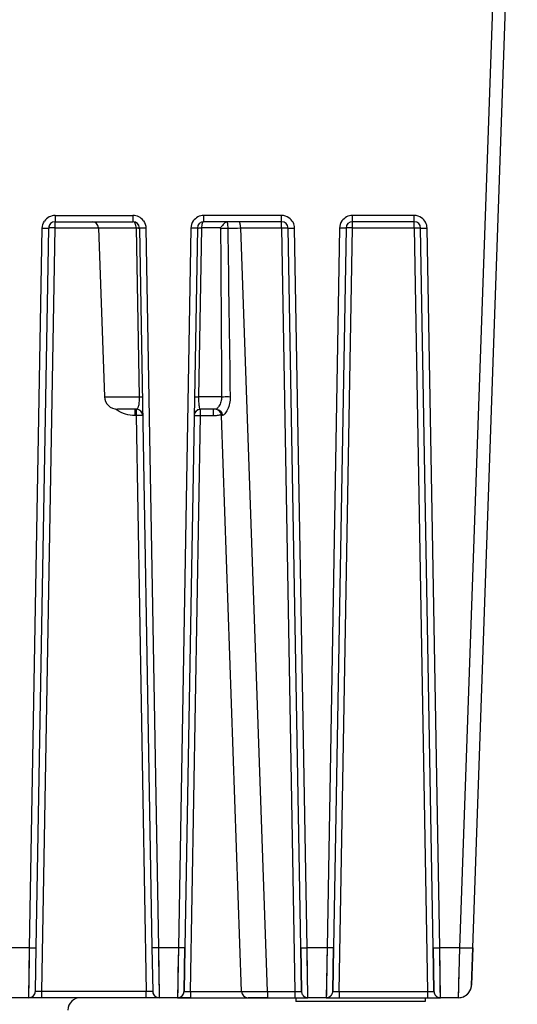
# Model space of a CAD drawing. Units: millimetres. Extents: x 0 to 594, y 0 to 420.
# Drawn here: x 431 to 469, y 266 to 342 of the extents above; entities that cross this region are included whole.
import ezdxf

# ---------------------------------------------------------------- set-up
doc = ezdxf.new("R2010")
doc.units = ezdxf.units.MM
doc.header["$LTSCALE"] = 32.67
doc.layers.add('6_ALL_SURFS', color=7, linetype='CONTINUOUS')
doc.layers.add('7_ALL_FEATURES', color=7, linetype='CONTINUOUS')

msp = doc.modelspace()

# ---------------------------------------------------------------- linework, layer by layer
at = {"layer": '6_ALL_SURFS', "color": 7, "linetype": 'Continuous'}
for p, q in [((436.731, 326.299), (437.187, 313.247)), ((438.323, 312.282), (438.319, 312.282)), ((439.644, 312.282), (438.323, 312.282))]:
    msp.add_line(p, q, dxfattribs=at)
msp.add_arc((438.186, 313.282), 1, 182, 270, dxfattribs=at)
at = {"layer": '7_ALL_FEATURES', "color": 9, "linetype": 'Continuous'}
for p, q in [((464.672, 270.642), (468.117, 369.299)), ((433.373, 327.264), (433.373, 326.782)), ((433.373, 327.264), (439.391, 327.264)), ((433.373, 326.299), (433.373, 326.782)), ((439.391, 327.264), (439.391, 326.782)), ((444.873, 326.782), (444.873, 327.264)), ((450.891, 327.264), (444.873, 327.264)), ((450.891, 326.782), (450.891, 327.264)), ((450.891, 326.299), (450.891, 326.782)), ((456.373, 326.782), (456.373, 327.264)), ((461.141, 327.264), (456.373, 327.264)), ((456.373, 326.299), (456.373, 326.782)), ((461.141, 326.782), (461.141, 327.264)), ((461.141, 326.299), (461.141, 326.782)), ((431.402, 270.642), (432.373, 326.282)), ((432.343, 267.264), (433.373, 326.299)), ((433.373, 326.299), (436.731, 326.299)), ((436.731, 326.299), (439.641, 326.299)), ((439.641, 326.299), (439.869, 313.247)), ((440.39, 326.282), (441.362, 270.642)), ((443.873, 326.282), (442.902, 270.642)), ((444.692, 326.299), (444.47, 313.247)), ((446.166, 326.299), (444.692, 326.299)), ((449.793, 267.264), (447.732, 326.299)), ((447.732, 326.299), (450.891, 326.299)), ((450.891, 326.299), (451.921, 267.264)), ((452.862, 270.642), (451.89, 326.282)), ((455.373, 326.282), (454.402, 270.642)), ((455.343, 267.264), (456.373, 326.299)), ((456.373, 326.299), (461.141, 326.299)), ((461.141, 326.299), (462.171, 267.264)), ((463.112, 270.642), (462.14, 326.282)), ((437.187, 313.247), (439.869, 313.247)), ((446.248, 313.247), (444.47, 313.247)), ((439.535, 312.282), (439.535, 312.042)), ((439.644, 312.282), (439.644, 312.14)), ((444.62, 311.799), (444.62, 312.282)), ((445.614, 311.799), (445.614, 312.282)), ((439.535, 312.042), (439.535, 311.799)), ((439.644, 311.799), (439.535, 311.799)), ((439.644, 312.14), (439.644, 311.799)), ((439.644, 311.799), (440.421, 267.264)), ((443.843, 267.264), (444.62, 311.799)), ((444.62, 311.799), (445.614, 311.799)), ((431.402, 270.642), (429.862, 270.642)), ((431.343, 266.782), (431.402, 270.642)), ((441.362, 270.642), (441.421, 266.782)), ((442.902, 270.642), (441.362, 270.642)), ((442.902, 270.642), (442.843, 266.782)), ((454.402, 270.642), (452.862, 270.642)), ((452.921, 266.782), (452.862, 270.642)), ((454.402, 270.642), (454.343, 266.782)), ((464.672, 270.642), (463.112, 270.642)), ((463.171, 266.782), (463.112, 270.642)), ((464.571, 266.782), (464.672, 270.642)), ((440.421, 267.264), (432.343, 267.264)), ((432.343, 266.782), (432.343, 267.264)), ((440.421, 266.782), (440.421, 267.264)), ((443.843, 267.264), (447.794, 267.264)), ((443.843, 267.264), (443.843, 266.782)), ((449.793, 267.264), (451.921, 267.264)), ((449.793, 267.264), (449.793, 266.782)), ((451.921, 267.264), (451.921, 266.782)), ((455.343, 267.264), (455.343, 266.782)), ((455.343, 267.264), (462.171, 267.264)), ((462.171, 267.264), (462.171, 266.782))]:
    msp.add_line(p, q, dxfattribs=at)
at = {"layer": '7_ALL_FEATURES', "color": 7, "linetype": 'Continuous'}
for p, q in [((465.672, 270.642), (469.117, 369.299)), ((433.373, 326.782), (439.391, 326.782)), ((450.891, 326.782), (444.873, 326.782)), ((461.141, 326.782), (456.373, 326.782)), ((431.902, 270.651), (432.873, 326.29)), ((439.891, 326.29), (440.862, 270.651)), ((444.373, 326.29), (443.402, 270.651)), ((452.362, 270.651), (451.391, 326.29)), ((455.873, 326.29), (454.902, 270.651)), ((462.612, 270.651), (461.641, 326.29)), ((438.482, 312.282), (438.186, 312.282)), ((438.964, 312.282), (438.482, 312.282)), ((439.644, 312.282), (438.964, 312.282)), ((445.739, 312.282), (444.62, 312.282)), ((445.817, 312.282), (445.739, 312.282)), ((447.794, 267.264), (446.239, 311.799)), ((431.843, 267.273), (431.902, 270.651)), ((431.843, 267.273), (431.902, 270.651)), ((440.862, 270.651), (440.921, 267.273)), ((440.862, 270.651), (440.921, 267.273)), ((443.402, 270.651), (443.343, 267.273)), ((443.343, 267.273), (443.402, 270.651)), ((452.421, 267.273), (452.362, 270.651)), ((452.362, 270.651), (452.421, 267.273)), ((454.902, 270.651), (454.843, 267.273)), ((454.843, 267.273), (454.902, 270.651)), ((462.612, 270.651), (462.671, 267.273)), ((462.671, 267.273), (462.612, 270.651)), ((465.672, 270.642), (465.57, 267.747)), ((465.57, 267.747), (465.672, 270.642)), ((431.343, 266.782), (429.921, 266.782)), ((432.343, 266.782), (431.343, 266.782)), ((440.421, 266.782), (432.343, 266.782)), ((441.421, 266.782), (440.421, 266.782)), ((441.421, 266.782), (440.421, 266.782)), ((442.843, 266.782), (441.421, 266.782)), ((442.843, 266.782), (443.843, 266.782)), ((443.843, 266.782), (442.843, 266.782)), ((443.843, 266.782), (448.294, 266.782)), ((448.294, 266.782), (449.793, 266.782)), ((449.793, 266.782), (448.294, 266.782)), ((449.793, 266.782), (451.921, 266.782)), ((451.921, 266.782), (452.921, 266.782)), ((451.983, 266.782), (451.983, 266.482)), ((461.983, 266.482), (451.983, 266.482)), ((454.343, 266.782), (452.921, 266.782)), ((454.343, 266.782), (455.343, 266.782)), ((455.343, 266.782), (462.171, 266.782)), ((461.983, 266.782), (461.983, 266.482)), ((462.171, 266.782), (463.171, 266.782)), ((464.571, 266.782), (463.171, 266.782))]:
    msp.add_line(p, q, dxfattribs=at)
at = {"layer": '7_ALL_FEATURES', "color": 9, "linetype": 'Continuous'}
for points in [[(431.343, 266.782), (431.345, 266.92), (431.351, 267.261), (431.358, 267.72), (431.365, 268.233), (431.374, 268.766), (431.382, 269.317), (431.391, 269.932), (431.402, 270.642)], [(441.362, 270.642), (441.378, 269.601), (441.39, 268.754), (441.401, 268.095), (441.408, 267.605), (441.413, 267.254), (441.417, 267.008), (441.42, 266.845), (441.421, 266.782)], [(442.902, 270.642), (442.887, 269.614), (442.874, 268.772), (442.864, 268.113), (442.856, 267.621), (442.851, 267.265), (442.847, 267.014), (442.844, 266.847), (442.843, 266.782)], [(452.921, 266.782), (452.918, 266.938), (452.911, 267.388), (452.901, 268.05), (452.89, 268.798), (452.877, 269.633), (452.862, 270.642)], [(454.402, 270.642), (454.387, 269.614), (454.374, 268.772), (454.364, 268.113), (454.356, 267.621), (454.351, 267.265), (454.347, 267.014), (454.344, 266.847), (454.343, 266.782)], [(463.171, 266.782), (463.168, 266.938), (463.161, 267.388), (463.151, 268.05), (463.14, 268.798), (463.127, 269.633), (463.112, 270.642)], [(464.571, 266.782), (464.575, 266.925), (464.586, 267.34), (464.602, 267.983), (464.622, 268.744), (464.645, 269.61), (464.672, 270.642)]]:
    msp.add_lwpolyline(points, dxfattribs=at)
for centre, radius, start, end in [((433.373, 326.264), 1, 90.00011, 145.63764), ((439.391, 326.264), 1, 36.45029, 90.00203), ((444.873, 326.264), 1, 90.00007, 144.7938), ((450.891, 326.264), 1, 1.00008, 55.51045), ((456.373, 326.264), 1, 90.00007, 144.7938), ((461.141, 326.264), 1, 1.00008, 55.51045), ((445.665, 326.264), 0.503, 0.31238, 3.95869), ((445.993, 374.845), 48.577, 270.86518, 272.05135), ((439.171, 313.542), 1.67, 227.64516, 233.3059), ((445.659, 314.325), 2.524, 276.33275, 283.23501)]:
    msp.add_arc(centre, radius, start, end, dxfattribs=at)
at = {"layer": '7_ALL_FEATURES', "color": 7, "linetype": 'Continuous'}
for centre, radius, start, end in [((433.373, 326.282), 0.5, 90, 179), ((436.231, 326.282), 0.5, 2, 90), ((439.391, 326.282), 0.5, 1, 90), ((439.391, 326.282), 0.5, 63.29602, 69.24789), ((439.391, 326.282), 0.5, 48.49285, 63.29602), ((444.873, 326.282), 0.5, 90, 179), ((450.891, 326.282), 0.5, 1, 90), ((456.373, 326.282), 0.5, 90, 179), ((461.141, 326.282), 0.5, 1, 90), ((433.373, 326.282), 0.5, 157.61586, 179), ((439.391, 326.282), 0.5, 27.00211, 42.12974), ((439.391, 326.282), 0.5, 21.74991, 27.00211), ((439.644, 311.782), 0.5, 1, 90), ((439.644, 311.782), 0.5, 67.66023, 90), ((439.644, 311.782), 0.5, 63.20601, 67.66023), ((439.644, 311.782), 0.5, 55.38916, 63.20601), ((439.644, 311.782), 0.5, 35.54218, 55.38916), ((444.62, 311.782), 0.5, 90, 179), ((444.62, 311.782), 0.5, 124.84325, 144.64187), ((444.62, 311.782), 0.5, 116.77372, 124.84325), ((444.62, 311.782), 0.5, 90, 116.77372), ((445.739, 311.782), 0.5, 60.66667, 90), ((445.739, 311.782), 0.5, 60.66655, 90), ((445.739, 311.782), 0.5, 2, 60.66667), ((445.739, 311.782), 0.5, 46.48274, 60.66655), ((439.644, 311.782), 0.5, 27.62391, 35.54218), ((439.644, 311.782), 0.5, 1, 27.62391), ((444.62, 311.782), 0.5, 152.44384, 179), ((444.62, 311.782), 0.5, 144.64187, 152.44384), ((445.739, 311.782), 0.5, 31.33327, 46.48274), ((445.739, 311.782), 0.5, 2, 31.33327), ((431.343, 267.282), 0.5, 270, 359), ((431.343, 267.282), 0.5, 329.33475, 359), ((431.343, 267.282), 0.5, 329.33485, 359), ((431.343, 267.282), 0.5, 329.33485, 359), ((441.421, 267.282), 0.5, 181, 210.6657), ((441.421, 267.282), 0.5, 181, 210.66637), ((441.421, 267.282), 0.5, 181, 210.66603), ((441.421, 267.282), 0.5, 181, 270), ((442.843, 267.282), 0.5, 270, 359), ((442.843, 267.282), 0.5, 329.33475, 359), ((442.843, 267.282), 0.5, 329.33363, 359), ((442.843, 267.282), 0.5, 329.3336, 359), ((448.294, 267.282), 0.5, 182, 270), ((452.921, 267.282), 0.5, 181, 210.6664), ((452.921, 267.282), 0.5, 181, 210.66637), ((452.921, 267.282), 0.5, 181, 210.66511), ((452.921, 267.282), 0.5, 181, 210.66525), ((454.343, 267.282), 0.5, 329.33475, 359), ((454.343, 267.282), 0.5, 329.33489, 359), ((454.343, 267.282), 0.5, 329.33329, 359), ((454.343, 267.282), 0.5, 329.33328, 359), ((463.171, 267.282), 0.5, 181, 210.6664), ((463.171, 267.282), 0.5, 181, 210.66637), ((463.171, 267.282), 0.5, 181, 210.66525), ((463.171, 267.282), 0.5, 181, 210.66511), ((464.571, 267.782), 1, 270, 358), ((464.571, 267.782), 1, 326.12304, 336.0006), ((464.571, 267.782), 1, 336.0006, 358), ((431.343, 267.282), 0.5, 270, 299.66796), ((431.343, 267.282), 0.5, 299.66788, 313.33671), ((431.343, 267.282), 0.5, 299.66796, 313.33846), ((431.343, 267.282), 0.5, 299.66796, 313.33846), ((431.343, 267.282), 0.5, 313.33671, 329.33475), ((431.343, 267.282), 0.5, 313.33846, 329.33485), ((431.343, 267.282), 0.5, 313.33846, 329.33485), ((435.348, 265.782), 1, 90, 178), ((441.421, 267.282), 0.5, 210.6657, 224.52702), ((441.421, 267.282), 0.5, 210.66637, 224.73064), ((441.421, 267.282), 0.5, 210.66603, 224.61267), ((441.421, 267.282), 0.5, 224.52702, 240.33225), ((441.421, 267.282), 0.5, 224.73064, 240.33301), ((441.421, 267.282), 0.5, 224.61267, 240.33262), ((441.421, 267.282), 0.5, 240.33262, 270), ((442.843, 267.282), 0.5, 270, 299.66697), ((442.843, 267.282), 0.5, 299.66699, 315.26936), ((442.843, 267.282), 0.5, 299.66697, 315.26945), ((442.843, 267.282), 0.5, 299.66788, 313.33671), ((442.843, 267.282), 0.5, 313.33671, 329.33475), ((442.843, 267.282), 0.5, 315.26936, 329.33363), ((442.843, 267.282), 0.5, 315.26945, 329.3336), ((452.921, 267.282), 0.5, 210.6664, 224.73055), ((452.921, 267.282), 0.5, 210.66637, 224.73064), ((452.921, 267.282), 0.5, 210.66511, 226.66369), ((452.921, 267.282), 0.5, 210.66525, 226.66329), ((452.921, 267.282), 0.5, 224.73055, 240.33271), ((452.921, 267.282), 0.5, 224.73064, 240.33333), ((452.921, 267.282), 0.5, 226.66369, 240.33201), ((452.921, 267.282), 0.5, 226.66329, 240.33212), ((452.921, 267.282), 0.5, 240.33271, 246.41093), ((452.921, 267.282), 0.5, 240.33333, 246.41097), ((452.921, 267.282), 0.5, 240.33201, 270), ((452.921, 267.282), 0.5, 240.33212, 270), ((454.343, 267.282), 0.5, 270, 299.66661), ((454.343, 267.282), 0.5, 270, 299.66661), ((454.343, 267.282), 0.5, 278.21134, 299.66788), ((454.343, 267.282), 0.5, 278.21116, 299.66799), ((454.343, 267.282), 0.5, 299.66661, 315.86055), ((454.343, 267.282), 0.5, 299.66661, 315.86056), ((454.343, 267.282), 0.5, 299.66788, 313.33671), ((454.343, 267.282), 0.5, 299.66799, 313.33631), ((454.343, 267.282), 0.5, 313.33671, 329.33475), ((454.343, 267.282), 0.5, 313.33631, 329.33489), ((454.343, 267.282), 0.5, 315.86055, 329.33329), ((454.343, 267.282), 0.5, 315.86056, 329.33328), ((463.171, 267.282), 0.5, 210.6664, 224.73055), ((463.171, 267.282), 0.5, 210.66637, 224.73064), ((463.171, 267.282), 0.5, 210.66525, 226.66329), ((463.171, 267.282), 0.5, 210.66511, 226.66369), ((463.171, 267.282), 0.5, 224.73055, 240.33303), ((463.171, 267.282), 0.5, 224.73064, 240.33301), ((463.171, 267.282), 0.5, 226.66329, 240.33212), ((463.171, 267.282), 0.5, 226.66369, 240.33201), ((463.171, 267.282), 0.5, 240.33212, 270), ((463.171, 267.282), 0.5, 240.33201, 270), ((464.571, 267.782), 1, 270, 292.00049), ((464.571, 267.782), 1, 292.00049, 300.79751), ((464.571, 267.782), 1, 300.79751, 314.00074), ((464.571, 267.782), 1, 314.00074, 326.12304)]:
    msp.add_arc(centre, radius, start, end, dxfattribs=at)
at = {"layer": '7_ALL_FEATURES', "color": 9, "linetype": 'Continuous'}
for points in [[(432.373, 326.282), (432.377, 326.473), (432.44, 326.671), (432.548, 326.829)], [(440.195, 326.858), (440.316, 326.695), (440.387, 326.485), (440.39, 326.282)], [(444.056, 326.841), (443.943, 326.68), (443.877, 326.478), (443.873, 326.282)], [(451.457, 327.088), (451.294, 327.2), (451.088, 327.264), (450.891, 327.264)], [(455.556, 326.841), (455.443, 326.68), (455.377, 326.478), (455.373, 326.282)], [(461.707, 327.088), (461.544, 327.2), (461.338, 327.264), (461.141, 327.264)], [(446.168, 326.267), (446.192, 321.927), (446.22, 317.587), (446.248, 313.247)], [(446.726, 326.273), (446.785, 321.934), (446.845, 317.594), (446.908, 313.254)], [(445.614, 311.799), (445.722, 311.799), (445.83, 311.805), (445.937, 311.817)]]:
    msp.add_open_spline(points, degree=3, dxfattribs=at)
for points, knots in [([(439.641, 326.299), (439.64, 326.361), (439.626, 326.481), (439.572, 326.659), (439.465, 326.782), (439.391, 326.782)], [0, 0, 0, 0, 0.324585, 0.611916, 1, 1, 1, 1]), ([(444.873, 326.782), (444.848, 326.782), (444.787, 326.739), (444.739, 326.629), (444.702, 326.477), (444.693, 326.361), (444.692, 326.299)], [0, 0, 0, 0, 0.141612, 0.360422, 0.656947, 1, 1, 1, 1]), ([(446.664, 326.775), (446.668, 326.758), (446.685, 326.688), (446.697, 326.617), (446.704, 326.562)], [0, 0, 0, 0, 0.23799, 1, 1, 1, 1]), ([(447.732, 326.299), (447.721, 326.361), (447.701, 326.474), (447.678, 326.608), (447.662, 326.695), (447.655, 326.739), (447.649, 326.766), (447.649, 326.779), (447.647, 326.782)], [0, 0, 0, 0, 0.382847, 0.706547, 0.830918, 0.923525, 0.980666, 1, 1, 1, 1]), ([(432.373, 326.282), (432.437, 326.281), (432.53, 326.279), (432.647, 326.28), (432.723, 326.28), (432.783, 326.282), (432.832, 326.283), (432.854, 326.288), (432.873, 326.287), (432.873, 326.29)], [0, 0, 0, 0, 0.381502, 0.55469, 0.705969, 0.830138, 0.922343, 0.979472, 1, 1, 1, 1]), ([(433.373, 326.299), (433.31, 326.3), (433.217, 326.301), (433.099, 326.301), (433.024, 326.301), (432.964, 326.298), (432.915, 326.298), (432.893, 326.293), (432.873, 326.294), (432.873, 326.29)], [0, 0, 0, 0, 0.382021, 0.554713, 0.705971, 0.83009, 0.922546, 0.979627, 1, 1, 1, 1]), ([(439.641, 326.299), (439.676, 326.299), (439.736, 326.299), (439.807, 326.298), (439.85, 326.296), (439.872, 326.295), (439.882, 326.292), (439.89, 326.292), (439.891, 326.29)], [0, 0, 0, 0, 0.412838, 0.730226, 0.845709, 0.929741, 0.981156, 1, 1, 1, 1]), ([(440.39, 326.282), (440.327, 326.281), (440.234, 326.279), (440.117, 326.28), (440.041, 326.28), (439.981, 326.282), (439.932, 326.283), (439.91, 326.288), (439.891, 326.287), (439.891, 326.29)], [0, 0, 0, 0, 0.381502, 0.55469, 0.705968, 0.830137, 0.922342, 0.979472, 1, 1, 1, 1]), ([(444.373, 326.29), (444.373, 326.287), (444.354, 326.288), (444.332, 326.283), (444.283, 326.282), (444.223, 326.28), (444.147, 326.28), (444.03, 326.279), (443.937, 326.281), (443.873, 326.282)], [0, 0, 0, 0, 0.020528, 0.077658, 0.169863, 0.294032, 0.44531, 0.618498, 1, 1, 1, 1]), ([(444.373, 326.29), (444.373, 326.292), (444.385, 326.293), (444.398, 326.295), (444.427, 326.296), (444.482, 326.298), (444.572, 326.299), (444.649, 326.299), (444.692, 326.299)], [0, 0, 0, 0, 0.019055, 0.071781, 0.157775, 0.275384, 0.594691, 1, 1, 1, 1]), ([(446.168, 326.267), (446.211, 326.269), (446.397, 326.276), (446.583, 326.277), (446.726, 326.273)], [0, 0, 0, 0, 0.230823, 1, 1, 1, 1]), ([(446.704, 326.562), (446.707, 326.539), (446.718, 326.443), (446.724, 326.347), (446.726, 326.273)], [0, 0, 0, 0, 0.243045, 1, 1, 1, 1]), ([(450.891, 326.299), (450.954, 326.3), (451.047, 326.301), (451.165, 326.301), (451.24, 326.301), (451.3, 326.298), (451.349, 326.298), (451.371, 326.293), (451.39, 326.294), (451.391, 326.29)], [0, 0, 0, 0, 0.382009, 0.554669, 0.705901, 0.830036, 0.922528, 0.979622, 1, 1, 1, 1]), ([(451.391, 326.29), (451.391, 326.287), (451.41, 326.288), (451.432, 326.283), (451.481, 326.282), (451.541, 326.28), (451.617, 326.28), (451.734, 326.279), (451.827, 326.281), (451.89, 326.282)], [0, 0, 0, 0, 0.020528, 0.077658, 0.169862, 0.294032, 0.44531, 0.618498, 1, 1, 1, 1]), ([(455.873, 326.29), (455.873, 326.287), (455.854, 326.288), (455.832, 326.283), (455.783, 326.282), (455.723, 326.28), (455.647, 326.28), (455.53, 326.279), (455.437, 326.281), (455.373, 326.282)], [0, 0, 0, 0, 0.020528, 0.077658, 0.169863, 0.294032, 0.44531, 0.618498, 1, 1, 1, 1]), ([(456.373, 326.299), (456.31, 326.3), (456.217, 326.301), (456.099, 326.301), (456.024, 326.301), (455.964, 326.298), (455.915, 326.298), (455.893, 326.293), (455.873, 326.294), (455.873, 326.29)], [0, 0, 0, 0, 0.382021, 0.554713, 0.705971, 0.83009, 0.922546, 0.979627, 1, 1, 1, 1]), ([(461.141, 326.299), (461.204, 326.3), (461.297, 326.301), (461.415, 326.301), (461.49, 326.301), (461.55, 326.298), (461.599, 326.298), (461.621, 326.293), (461.64, 326.294), (461.641, 326.29)], [0, 0, 0, 0, 0.382009, 0.554669, 0.705901, 0.830036, 0.922528, 0.979622, 1, 1, 1, 1]), ([(461.641, 326.29), (461.641, 326.287), (461.66, 326.288), (461.682, 326.283), (461.731, 326.282), (461.791, 326.28), (461.867, 326.28), (461.984, 326.279), (462.077, 326.281), (462.14, 326.282)], [0, 0, 0, 0, 0.020528, 0.077658, 0.169862, 0.294032, 0.44531, 0.618498, 1, 1, 1, 1]), ([(439.869, 313.247), (439.872, 313.099), (439.868, 312.892), (439.84, 312.64), (439.813, 312.501), (439.779, 312.4), (439.735, 312.317), (439.677, 312.282), (439.644, 312.282)], [0, 0, 0, 0, 0.425544, 0.595997, 0.730359, 0.830854, 0.903494, 1, 1, 1, 1]), ([(439.869, 313.247), (439.904, 313.247), (439.964, 313.246), (440.035, 313.245), (440.077, 313.243), (440.1, 313.242), (440.11, 313.24), (440.118, 313.24), (440.118, 313.238)], [0, 0, 0, 0, 0.412838, 0.730206, 0.845688, 0.929721, 0.981149, 1, 1, 1, 1]), ([(444.146, 313.238), (444.146, 313.24), (444.157, 313.24), (444.171, 313.243), (444.2, 313.244), (444.256, 313.246), (444.348, 313.247), (444.426, 313.247), (444.47, 313.247)], [0, 0, 0, 0, 0.019096, 0.071955, 0.158113, 0.275895, 0.595317, 1, 1, 1, 1]), ([(444.47, 313.247), (444.467, 313.112), (444.468, 312.92), (444.482, 312.68), (444.498, 312.538), (444.52, 312.425), (444.545, 312.338), (444.59, 312.282), (444.62, 312.282)], [0, 0, 0, 0, 0.401423, 0.573585, 0.717106, 0.8292, 0.910256, 1, 1, 1, 1]), ([(446.248, 313.247), (446.25, 313.115), (446.222, 312.918), (446.132, 312.684), (446.052, 312.537), (445.971, 312.424), (445.901, 312.343), (445.852, 312.303), (445.826, 312.282), (445.817, 312.282)], [0, 0, 0, 0, 0.362873, 0.533287, 0.688126, 0.818742, 0.916197, 0.97576, 1, 1, 1, 1]), ([(446.248, 313.247), (446.298, 313.25), (446.518, 313.259), (446.738, 313.26), (446.908, 313.254)], [0, 0, 0, 0, 0.2289, 1, 1, 1, 1]), ([(446.908, 313.254), (446.91, 313.079), (446.878, 312.737), (446.731, 312.284), (446.553, 311.981), (446.401, 311.838), (446.33, 311.804), (446.301, 311.803)], [0, 0, 0, 0, 0.319086, 0.619119, 0.864076, 0.947611, 1, 1, 1, 1]), ([(439.535, 311.799), (439.295, 311.799), (438.813, 311.854), (438.365, 312.06), (438.173, 312.203)], [0, 0, 0, 0, 0.50065, 1, 1, 1, 1]), ([(445.817, 312.282), (445.938, 312.282), (446.192, 312.177), (446.296, 311.926), (446.301, 311.803)], [0, 0, 0, 0, 0.494515, 1, 1, 1, 1]), ([(440.144, 311.79), (440.144, 311.794), (440.124, 311.793), (440.102, 311.798), (440.053, 311.798), (439.993, 311.801), (439.918, 311.801), (439.8, 311.801), (439.707, 311.8), (439.644, 311.799)], [0, 0, 0, 0, 0.020392, 0.077498, 0.169993, 0.294132, 0.445358, 0.618007, 1, 1, 1, 1]), ([(444.12, 311.79), (444.12, 311.794), (444.14, 311.793), (444.162, 311.798), (444.211, 311.798), (444.271, 311.801), (444.346, 311.801), (444.464, 311.801), (444.556, 311.8), (444.62, 311.799)], [0, 0, 0, 0, 0.020392, 0.077498, 0.169993, 0.294132, 0.445358, 0.618007, 1, 1, 1, 1]), ([(446.301, 311.803), (446.292, 311.803), (446.277, 311.802), (446.256, 311.802), (446.247, 311.8), (446.239, 311.8), (446.239, 311.799)], [0, 0, 0, 0, 0.435408, 0.74764, 0.935628, 1, 1, 1, 1]), ([(431.402, 270.642), (431.466, 270.641), (431.559, 270.64), (431.676, 270.64), (431.752, 270.641), (431.811, 270.643), (431.86, 270.643), (431.882, 270.648), (431.902, 270.647), (431.902, 270.651)], [0, 0, 0, 0, 0.381502, 0.55469, 0.705968, 0.830137, 0.922342, 0.979472, 1, 1, 1, 1]), ([(441.362, 270.642), (441.298, 270.641), (441.205, 270.64), (441.088, 270.64), (441.012, 270.641), (440.952, 270.643), (440.903, 270.643), (440.881, 270.648), (440.862, 270.647), (440.862, 270.651)], [0, 0, 0, 0, 0.381502, 0.55469, 0.705969, 0.830138, 0.922343, 0.979472, 1, 1, 1, 1]), ([(443.402, 270.651), (443.402, 270.647), (443.382, 270.648), (443.36, 270.643), (443.311, 270.643), (443.252, 270.641), (443.176, 270.64), (443.059, 270.64), (442.966, 270.641), (442.902, 270.642)], [0, 0, 0, 0, 0.020528, 0.077657, 0.169862, 0.294031, 0.445309, 0.618498, 1, 1, 1, 1]), ([(452.362, 270.651), (452.362, 270.647), (452.381, 270.648), (452.403, 270.643), (452.452, 270.643), (452.512, 270.641), (452.588, 270.64), (452.705, 270.64), (452.798, 270.641), (452.862, 270.642)], [0, 0, 0, 0, 0.020528, 0.077658, 0.169863, 0.294032, 0.44531, 0.618498, 1, 1, 1, 1]), ([(454.902, 270.651), (454.902, 270.647), (454.882, 270.648), (454.86, 270.643), (454.811, 270.643), (454.752, 270.641), (454.676, 270.64), (454.559, 270.64), (454.466, 270.641), (454.402, 270.642)], [0, 0, 0, 0, 0.020528, 0.077657, 0.169862, 0.294031, 0.445309, 0.618498, 1, 1, 1, 1]), ([(462.612, 270.651), (462.612, 270.647), (462.631, 270.648), (462.653, 270.643), (462.702, 270.643), (462.762, 270.641), (462.838, 270.64), (462.955, 270.64), (463.048, 270.641), (463.112, 270.642)], [0, 0, 0, 0, 0.020528, 0.077658, 0.169863, 0.294032, 0.44531, 0.618498, 1, 1, 1, 1]), ([(464.672, 270.642), (464.799, 270.638), (464.984, 270.632), (465.22, 270.628), (465.369, 270.627), (465.492, 270.628), (465.576, 270.63), (465.625, 270.633), (465.65, 270.635), (465.662, 270.638), (465.671, 270.64), (465.672, 270.642)], [0, 0, 0, 0, 0.381918, 0.554511, 0.70568, 0.829768, 0.922221, 0.955324, 0.979311, 0.994089, 1, 1, 1, 1]), ([(432.343, 267.264), (432.279, 267.263), (432.186, 267.262), (432.069, 267.262), (431.993, 267.263), (431.934, 267.265), (431.884, 267.265), (431.863, 267.27), (431.843, 267.27), (431.843, 267.273)], [0, 0, 0, 0, 0.382743, 0.555487, 0.706736, 0.830829, 0.922996, 0.979865, 1, 1, 1, 1]), ([(440.921, 267.273), (440.921, 267.27), (440.901, 267.27), (440.879, 267.265), (440.83, 267.265), (440.77, 267.263), (440.695, 267.262), (440.578, 267.262), (440.485, 267.263), (440.421, 267.264)], [0, 0, 0, 0, 0.020121, 0.077074, 0.169345, 0.293512, 0.444851, 0.617565, 1, 1, 1, 1]), ([(443.343, 267.273), (443.343, 267.27), (443.363, 267.27), (443.384, 267.265), (443.434, 267.265), (443.493, 267.263), (443.569, 267.262), (443.686, 267.262), (443.779, 267.263), (443.843, 267.264)], [0, 0, 0, 0, 0.02008, 0.076943, 0.169128, 0.293259, 0.444634, 0.617437, 1, 1, 1, 1]), ([(447.794, 267.264), (447.794, 267.261), (447.815, 267.265), (447.837, 267.259), (447.888, 267.261), (447.952, 267.258), (448.037, 267.258), (448.181, 267.257), (448.399, 267.257), (448.697, 267.257), (449.038, 267.259), (449.408, 267.261), (449.663, 267.263), (449.793, 267.264)], [0, 0, 0, 0, 0.004937, 0.019397, 0.043277, 0.076406, 0.118424, 0.168908, 0.293323, 0.444808, 0.61751, 0.805033, 1, 1, 1, 1]), ([(451.921, 267.264), (451.985, 267.263), (452.078, 267.262), (452.195, 267.262), (452.271, 267.263), (452.33, 267.265), (452.379, 267.265), (452.401, 267.27), (452.421, 267.27), (452.421, 267.273)], [0, 0, 0, 0, 0.38268, 0.555408, 0.706673, 0.830791, 0.922985, 0.979866, 1, 1, 1, 1]), ([(454.843, 267.273), (454.843, 267.27), (454.863, 267.27), (454.885, 267.265), (454.934, 267.265), (454.993, 267.263), (455.069, 267.262), (455.186, 267.262), (455.279, 267.263), (455.343, 267.264)], [0, 0, 0, 0, 0.020121, 0.077076, 0.16935, 0.29352, 0.44486, 0.617574, 1, 1, 1, 1]), ([(462.171, 267.264), (462.235, 267.263), (462.328, 267.262), (462.445, 267.262), (462.521, 267.263), (462.58, 267.265), (462.629, 267.265), (462.651, 267.27), (462.671, 267.27), (462.671, 267.273)], [0, 0, 0, 0, 0.38268, 0.555408, 0.706673, 0.830791, 0.922985, 0.979866, 1, 1, 1, 1])]:
    msp.add_open_spline(points, degree=3, knots=knots, dxfattribs=at)
at = {"layer": '7_ALL_FEATURES', "color": 7, "linetype": 'Continuous'}
for points, knots in [([(446.664, 326.775), (446.642, 326.77), (446.546, 326.735), (446.465, 326.668), (446.409, 326.612)], [0, 0, 0, 0, 0.219043, 1, 1, 1, 1]), ([(446.409, 326.612), (446.338, 326.541), (446.259, 326.434), (446.185, 326.325), (446.166, 326.299)], [0, 0, 0, 0, 0.758048, 1, 1, 1, 1])]:
    msp.add_open_spline(points, degree=3, knots=knots, dxfattribs=at)

doc.saveas('drawing.dxf')
